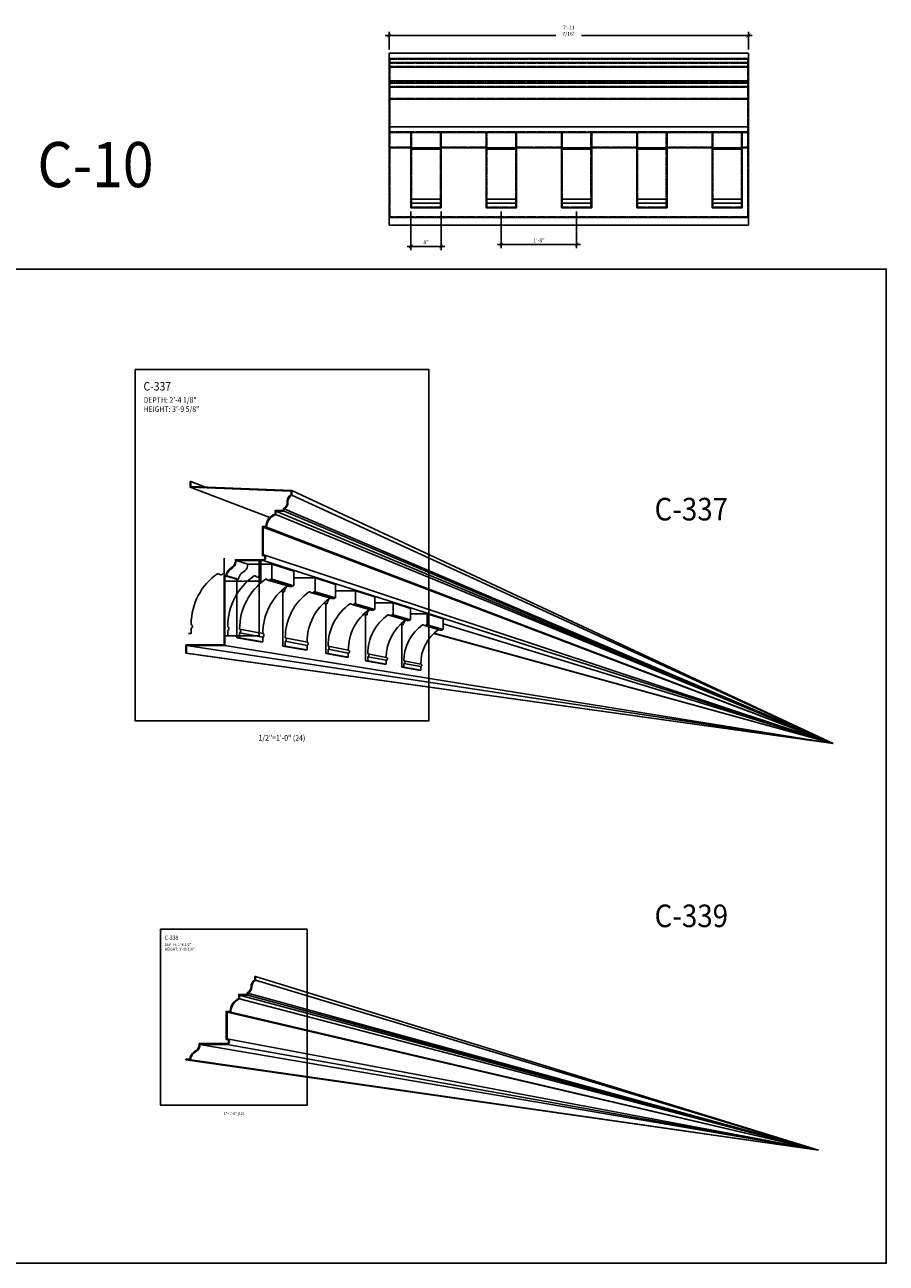
# Model space of a CAD drawing. Units: inches. Extents: x -576 to 6906, y -792 to 3577.
# Drawn here: x 4301 to 4530, y 2682 to 3011 of the extents above; entities that cross this region are included whole.
import ezdxf
from ezdxf.enums import TextEntityAlignment as Align

# ---------------------------------------------------------------- set-up
doc = ezdxf.new("R2010")
doc.units = ezdxf.units.IN
doc.header["$LTSCALE"] = 0.5
doc.header["$MEASUREMENT"] = 0
doc.linetypes.add('HIDDEN', pattern=[0.375, 0.25, -0.125])
for name, color, linetype in [('CORNICE', 6, 'Continuous'), ('CORNICE_ELEV', 9, 'Continuous'), ('TITLETEXT', 7, 'Continuous')]:
    doc.layers.add(name, color=color, linetype=linetype)
doc.layers.add('VIEWPORT', color=1, linetype='Continuous', plot=False)
doc.styles.get("Standard").update_dxf_attribs({"font": 'romans.shx', "width": 0.9, "oblique": 15})
doc.dimstyles.new('Standard-AFI$0', dxfattribs={"dimscale": 0, "dimtxt": 0.0625, "dimasz": 0.0625, "dimexe": 0.0625, "dimexo": 0.0625, "dimgap": 0.03125, "dimtad": 1, "dimdec": 4, "dimzin": 3, "dimdsep": 46, "dimlunit": 4, "dimtxsty": 'Standard', "dimblk": 'ARCHTICK', "dimcen": 0.0625, "dimdle": 0.0625, "dimadec": 0, "dimazin": 0, "dimtfac": 0.5, "dimtdec": 4, "dimtofl": 0, "dimtmove": 0, "dimatfit": 3, "dimldrblk": 'ARCHTICK', "dimfxl": 1, "dimtfill": 1, "dimfrac": 2, "dimtolj": 1, "dimtzin": 0, "dimarcsym": 0})

# ---------------------------------------------------------------- blocks, each defined once
blk = doc.blocks.new('_ArchTick')
at = {"color": 0, "linetype": 'ByBlock', "const_width": 0.15}
blk.add_lwpolyline([(-0.5, -0.5), (0.5, 0.5)], dxfattribs=at)
blk = doc.blocks.new('*D513')
at = {"layer": 'DEFPOINTS', "color": 0, "transparency": 16777216}
for p in [(4403.78, 2962.28), (4411.78, 2962.28), (4411.78, 2952.02)]:
    blk.add_point(p, dxfattribs=at)
at = {"layer": 'VIEWPORT', "color": 0, "lineweight": -2, "transparency": 16777216}
for p, q in [((4403.78, 2961.28), (4403.78, 2951.02)), ((4411.78, 2961.28), (4411.78, 2951.02)), ((4402.78, 2952.02), (4412.78, 2952.02))]:
    blk.add_line(p, q, dxfattribs=at)
at = {"layer": 'VIEWPORT', "color": 0, "lineweight": -2, "transparency": 16777216, "rotation": 180}
blk.add_blockref('_ArchTick', (4403.78, 2952.02), dxfattribs=at)
at = {"layer": 'VIEWPORT', "color": 0, "lineweight": -2, "transparency": 16777216}
blk.add_blockref('_ArchTick', (4411.78, 2952.02), dxfattribs=at)
at = {"layer": 'VIEWPORT', "color": 0, "transparency": 16777216, "insert": (4407.78, 2953.12), "char_height": 1, "attachment_point": 5, "bg_fill": 3, "box_fill_scale": 1.25, "bg_fill_color": 256, "bg_fill_true_color": 13158600, "bg_fill_transparency": 0}
blk.add_mtext('\\A1;8"', dxfattribs=at)
blk = doc.blocks.new('*D514')
at = {"layer": 'DEFPOINTS', "color": 0, "transparency": 16777216}
for p in [(4427.78, 2962.28), (4447.78, 2962.28), (4447.78, 2952.53)]:
    blk.add_point(p, dxfattribs=at)
at = {"layer": 'VIEWPORT', "color": 0, "lineweight": -2, "transparency": 16777216}
for p, q in [((4427.78, 2961.28), (4427.78, 2951.53)), ((4447.78, 2961.28), (4447.78, 2951.53)), ((4426.78, 2952.53), (4448.78, 2952.53))]:
    blk.add_line(p, q, dxfattribs=at)
at = {"layer": 'VIEWPORT', "color": 0, "lineweight": -2, "transparency": 16777216, "rotation": 180}
blk.add_blockref('_ArchTick', (4427.78, 2952.53), dxfattribs=at)
at = {"layer": 'VIEWPORT', "color": 0, "lineweight": -2, "transparency": 16777216}
blk.add_blockref('_ArchTick', (4447.78, 2952.53), dxfattribs=at)
at = {"layer": 'VIEWPORT', "color": 0, "transparency": 16777216, "insert": (4437.78, 2953.63), "char_height": 1, "attachment_point": 5, "bg_fill": 3, "box_fill_scale": 1.25, "bg_fill_color": 256, "bg_fill_true_color": 13158600, "bg_fill_transparency": 0}
blk.add_mtext('\\A1;1\'-8"', dxfattribs=at)
blk = doc.blocks.new('*D771')
at = {"layer": 'DEFPOINTS', "color": 0, "transparency": 16777216}
for p in [(4357.38, 2868.63), (4363.45, 2868.63), (4354.75, 2848.63)]:
    blk.add_point(p, dxfattribs=at)
at = {"layer": 'VIEWPORT', "color": 0, "lineweight": -2, "transparency": 16777216}
for p, q in [((4357.44, 2868.63), (4363.51, 2868.63)), ((4363.45, 2848.56), (4363.45, 2868.69)), ((4354.81, 2848.63), (4363.51, 2848.63))]:
    blk.add_line(p, q, dxfattribs=at)
at = {"layer": 'VIEWPORT', "color": 0, "lineweight": -2, "transparency": 16777216, "xscale": 0.0625, "yscale": 0.0625, "zscale": 0.0625}
for p, rotation in [((4363.45, 2868.63), 90), ((4363.45, 2848.63), 270)]:
    blk.add_blockref('_ArchTick', p, dxfattribs=dict(at, rotation=rotation))
at = {"layer": 'VIEWPORT', "color": 0, "transparency": 16777216, "insert": (4363.38, 2858.62), "char_height": 0.0625, "attachment_point": 5, "rotation": 90, "bg_fill": 3, "box_fill_scale": 1.25, "bg_fill_color": 256, "bg_fill_true_color": 13158600, "bg_fill_transparency": 0}
blk.add_mtext('\\A1;1\'-8"', dxfattribs=at)
blk = doc.blocks.new('*D772')
at = {"layer": 'DEFPOINTS', "color": 0, "transparency": 16777216}
for p in [(4354.38, 2864.5), (4354.38, 2863.15), (4363.88, 2864.5)]:
    blk.add_point(p, dxfattribs=at)
at = {"layer": 'VIEWPORT', "color": 0, "lineweight": -2, "transparency": 16777216}
for p, q in [((4363.94, 2863.15), (4354.31, 2863.15)), ((4354.38, 2864.44), (4354.38, 2863.09)), ((4363.88, 2864.44), (4363.88, 2863.09))]:
    blk.add_line(p, q, dxfattribs=at)
at = {"layer": 'VIEWPORT', "color": 0, "lineweight": -2, "transparency": 16777216, "xscale": 0.0625, "yscale": 0.0625, "zscale": 0.0625, "rotation": 180}
blk.add_blockref('_ArchTick', (4354.38, 2863.15), dxfattribs=at)
at = {"layer": 'VIEWPORT', "color": 0, "lineweight": -2, "transparency": 16777216, "xscale": 0.0625, "yscale": 0.0625, "zscale": 0.0625}
blk.add_blockref('_ArchTick', (4363.88, 2863.15), dxfattribs=at)
at = {"layer": 'VIEWPORT', "color": 0, "transparency": 16777216, "insert": (4359.12, 2863.23), "char_height": 0.0625, "attachment_point": 5, "bg_fill": 3, "box_fill_scale": 1.25, "bg_fill_color": 256, "bg_fill_true_color": 13158600, "bg_fill_transparency": 0}
blk.add_mtext('\\A1;9 1/2"', dxfattribs=at)
blk = doc.blocks.new('*D925')
at = {"layer": 'DEFPOINTS', "color": 0, "transparency": 16777216}
for p in [(4493.41, 3008.03), (4397.97, 3003.32), (4493.41, 3003.32)]:
    blk.add_point(p, dxfattribs=at)
at = {"layer": 'VIEWPORT', "color": 0, "lineweight": -2, "transparency": 16777216}
for p, q in [((4396.97, 3008.03), (4494.41, 3008.03)), ((4397.97, 3004.32), (4397.97, 3009.03)), ((4493.41, 3004.32), (4493.41, 3009.03))]:
    blk.add_line(p, q, dxfattribs=at)
at = {"layer": 'VIEWPORT', "color": 0, "lineweight": -2, "transparency": 16777216, "rotation": 180}
blk.add_blockref('_ArchTick', (4397.97, 3008.03), dxfattribs=at)
at = {"layer": 'VIEWPORT', "color": 0, "lineweight": -2, "transparency": 16777216}
blk.add_blockref('_ArchTick', (4493.41, 3008.03), dxfattribs=at)
at = {"layer": 'VIEWPORT', "color": 0, "transparency": 16777216, "insert": (4445.69, 3009.29), "char_height": 1, "attachment_point": 5, "bg_fill": 3, "box_fill_scale": 1.25, "bg_fill_color": 256, "bg_fill_true_color": 13158600, "bg_fill_transparency": 0}
blk.add_mtext('\\A1;7\'-11 7/16"', dxfattribs=at)

msp = doc.modelspace()

# ---------------------------------------------------------------- linework, layer by layer
at = {"layer": 'CORNICE'}
for points in [[(4345.125, 2889.625), (4345.125, 2888.11290438), (4371.9375, 2887.01005005), (4371.9375, 2886.05194367, 0.2729194727), (4370.9375, 2884.35636117), (4370.9375, 2884.0080825, -0.2896898633), (4369.9375, 2882.42694367), (4369.9375, 2881.875), (4367.6875, 2881.875), (4367.6875, 2880.94510705, 0.2992854243), (4365.25469043, 2877.61979568), (4364.375, 2877.61979568), (4364.375, 2869.9288607, -0.5128017616), (4364.99926711, 2869.37490605, -0.4085465195), (4364.55184786, 2868.8125), (4357.17944947, 2868.8125, -0.2464935965), (4356.39227779, 2866.93777778), (4355.48272221, 2866.18722222, 0.2014256603), (4354.69555053, 2864.6875), (4354.1875, 2864.6875), (4354.1875, 2846.1875), (4344, 2846.1875), (4344, 2844)], [(4344, 2844), (4344.1875, 2844), (4344.1875, 2846), (4354.375, 2846), (4354.375, 2864.5), (4354.875, 2864.5, -0.2238513877), (4355.60206031, 2866.04260317), (4356.51161588, 2866.79315874, 0.2238513877), (4357.375, 2868.625), (4364.5625, 2868.625, 0.4056582427), (4365.1875, 2869.375, 0.4050853), (4364.5625, 2870.125), (4364.5625, 2877.43229568), (4365.4375, 2877.43229568, -0.322950338), (4367.875, 2880.8125), (4367.875, 2881.6875), (4370.125, 2881.6875), (4370.125, 2882.3125, 0.2729194727), (4371.125, 2884.0080825), (4371.125, 2884.35636117, -0.2896898633), (4372.125, 2885.9375), (4372.125, 2887.1875), (4345.3125, 2888.29035433), (4345.3125, 2889.625), (4345.125, 2889.625)], [(4362.5, 2758.125), (4362.3125, 2758.125), (4362.3125, 2757.2300665, 0.2593712281), (4361.3125, 2755.4375, -0.281496417), (4360.3125, 2753.79936563), (4360.3125, 2753.375), (4358.0625, 2753.375), (4358.0625, 2752.31050393, 0.2794845828), (4355.75446682, 2748.875), (4354.75, 2748.875), (4354.75, 2741.44782196, -0.4399508576), (4355.375, 2740.875, -0.3542720544), (4354.9192424, 2740.3125), (4347.55395959, 2740.3125, -0.2602289494), (4346.7375, 2738.475), (4346.0375, 2737.95, 0.2158348838), (4345.06972224, 2736.1875), (4344, 2736.1875), (4344, 2736)], [(4344, 2736), (4345.25, 2736, -0.2360679775), (4346.15, 2737.8), (4346.85, 2738.325, 0.2360679775), (4347.75, 2740.125), (4354.9375, 2740.125, 0.3620499352), (4355.5625, 2740.875, 0.3620499352), (4354.9375, 2741.625), (4354.9375, 2748.6875), (4355.9375, 2748.6875, -0.300959655), (4358.25, 2752.1875), (4358.25, 2753.1875), (4360.5, 2753.1875), (4360.5, 2753.6875, 0.2658800562), (4361.5, 2755.4375, -0.2732022781), (4362.5, 2757.125), (4362.5, 2758.125)]]:
    msp.add_lwpolyline(points, format="xyb", dxfattribs=at)
at = {"layer": 'CORNICE_ELEV', "color": 250}
msp.add_line((4345.125, 2888.11290438), (4366.27234276, 2880.00569537), dxfattribs=at)
at = {"layer": 'CORNICE_ELEV'}
for p, q in [((4348.94838338, 2888.14080283), (4345.3125, 2889.625)), ((4372.125, 2887.1875), (4515.875, 2820)), ((4515.875, 2820), (4372.125, 2885.9375)), ((4515.875, 2820), (4367.875, 2881.6875)), ((4370.125, 2882.3125), (4515.875, 2820)), ((4370.125, 2881.6875), (4515.875, 2820)), ((4367.875, 2880.8125), (4515.875, 2820)), ((4364.5625, 2877.43229568), (4515.875, 2820)), ((4515.875, 2820), (4365.4375, 2877.43229568)), ((4357.375, 2868.625), (4360.47032086, 2867.67541024)), ((4515.875, 2820), (4364.5625, 2868.625)), ((4515.875, 2820), (4364.70871417, 2870.09335498)), ((4358.73200462, 2865.14344462), (4359.62379763, 2865.87934271)), ((4360.47032086, 2867.67541024), (4366.84338341, 2867.67541024)), ((4366.84338341, 2867.67541024), (4366.84338341, 2863.6309667)), ((4372.66163449, 2865.81414406), (4366.84338341, 2867.67541024)), ((4372.66163449, 2865.81414406), (4372.66163449, 2861.92759714)), ((4354.375, 2864.5), (4357.52890737, 2863.6309667)), ((4358.01914295, 2863.6309667), (4354.875, 2864.5)), ((4357.52890737, 2863.6309667), (4358.01914295, 2863.6309667)), ((4357.52890737, 2863.6309667), (4357.52890737, 2848.06598701)), ((4365.12755887, 2863.6309667), (4365.53742318, 2863.51233931)), ((4365.49523556, 2863.6309667), (4365.12755887, 2863.6309667)), ((4365.77559047, 2863.36680821), (4371.63178421, 2861.67482121)), ((4366.84338341, 2863.6309667), (4366.47570672, 2863.6309667)), ((4366.47570672, 2863.6309667), (4372.30831204, 2861.92759714)), ((4366.84338341, 2863.6309667), (4372.66163449, 2861.92759714)), ((4370.82552934, 2861.66926264), (4371.03960465, 2861.8459153)), ((4372.66163449, 2861.92759714), (4372.30831204, 2861.92759714)), ((4372.66163449, 2864.00637141), (4378.31266675, 2864.00637141)), ((4378.31266675, 2864.00637141), (4383.78572313, 2862.25553347)), ((4378.31266675, 2864.00637141), (4378.31266675, 2860.27318309)), ((4383.78572313, 2862.25553347), (4383.78572313, 2858.67087382)), ((4369.18594921, 2860.41896446), (4369.71502093, 2860.27318309)), ((4370.1675286, 2860.27318309), (4369.28795556, 2860.51629489)), ((4369.71502093, 2860.27318309), (4369.71502093, 2845.9060644)), ((4369.71502093, 2860.27318309), (4370.1675286, 2860.27318309)), ((4376.72888989, 2860.27318309), (4377.10721156, 2860.16368511)), ((4377.06827065, 2860.27318309), (4376.72888989, 2860.27318309)), ((4377.33189778, 2860.0280054), (4382.81361642, 2858.47869127)), ((4378.31266675, 2860.27318309), (4377.973286, 2860.27318309)), ((4377.973286, 2860.27318309), (4383.45984498, 2858.67087382)), ((4378.31266675, 2860.27318309), (4383.78572313, 2858.67087382)), ((4382.16876082, 2858.41062206), (4382.39472363, 2858.59708416)), ((4383.78572313, 2858.67087382), (4383.45984498, 2858.67087382)), ((4383.78572313, 2860.56496307), (4389.07038535, 2860.56496307)), ((4389.07038535, 2860.56496307), (4394.15659376, 2858.93787831)), ((4389.07038535, 2860.56496307), (4389.07038535, 2857.12371942)), ((4394.15659376, 2858.93787831), (4394.15659376, 2855.63466498)), ((4380.58001147, 2857.27942408), (4381.14509694, 2857.12371942)), ((4381.56221738, 2857.12371942), (4380.67409449, 2857.36919438)), ((4381.14509694, 2857.12371942), (4381.14509694, 2843.88014536)), ((4381.14509694, 2857.12371942), (4381.56221738, 2857.12371942)), ((4387.92330413, 2857.12371942), (4387.6104638, 2857.12371942)), ((4387.95919977, 2857.02278446), (4387.6104638, 2857.12371942)), ((4388.16166296, 2856.89901005), (4393.28131432, 2855.41982827)), ((4389.07038535, 2857.12371942), (4388.75754502, 2857.12371942)), ((4393.85630164, 2855.63466498), (4388.75754502, 2857.12371942)), ((4394.15659376, 2855.63466498), (4389.07038535, 2857.12371942)), ((4392.6753702, 2855.3923231), (4392.85719755, 2855.54236509)), ((4394.15659376, 2855.63466498), (4393.85630164, 2855.63466498)), ((4394.15659376, 2857.37737643), (4399.03466647, 2857.37737643)), ((4399.03466647, 2857.37737643), (4403.69531779, 2855.88642794)), ((4399.03466647, 2857.37737643), (4399.03466647, 2854.20654501)), ((4403.69531779, 2855.88642794), (4403.69531779, 2852.84207801)), ((4391.20257567, 2854.35246367), (4391.73214563, 2854.20654501)), ((4392.11648883, 2854.20654501), (4391.28927184, 2854.43518573)), ((4391.73214563, 2854.20654501), (4391.73214563, 2842.00364834)), ((4391.73214563, 2854.20654501), (4392.11648883, 2854.20654501)), ((4397.68946526, 2854.20654501), (4398.01079763, 2854.1135415)), ((4397.97772266, 2854.20654501), (4397.68946526, 2854.20654501)), ((4398.19825933, 2853.99923732), (4402.88863088, 2852.64407762)), ((4399.03466647, 2854.20654501), (4398.74640907, 2854.20654501)), ((4398.74640907, 2854.20654501), (4403.41855871, 2852.84207801)), ((4399.03466647, 2854.20654501), (4403.69531779, 2852.84207801)), ((4400.97279767, 2851.66035916), (4401.39559316, 2851.54386133)), ((4401.75001857, 2851.54386133), (4401.05269971, 2851.73659853)), ((4401.39559316, 2851.54386133), (4401.39559316, 2840.29085462)), ((4401.39559316, 2851.54386133), (4401.75001857, 2851.54386133)), ((4402.26539586, 2852.63733684), (4402.43307019, 2852.77569992)), ((4403.69531779, 2852.84207801), (4403.41855871, 2852.84207801)), ((4403.69531779, 2854.46787094), (4408.12967591, 2854.46787094)), ((4406.88918699, 2851.54386133), (4407.18550641, 2851.45809733)), ((4407.15500604, 2851.54386133), (4406.88918699, 2851.54386133)), ((4408.12967591, 2851.54386133), (4407.86385686, 2851.54386133)), ((4407.86385686, 2851.54386133), (4412.07384164, 2850.31436618)), ((4408.12967591, 2854.46787094), (4412.32929978, 2853.12440574)), ((4408.12967591, 2854.46787094), (4408.12967591, 2851.54386133)), ((4408.12967591, 2851.54386133), (4412.32929978, 2850.31436618)), ((4412.32929978, 2853.12440574), (4412.32929978, 2850.31436618)), ((4412.32929978, 2851.76599163), (4515.875, 2820)), ((4358.26426074, 2850.39460602), (4364.41744404, 2849.20798902)), ((4358.26426074, 2848.06598701), (4358.26426074, 2849.41413485)), ((4358.26426074, 2849.41413485), (4364.41744404, 2848.26579582)), ((4364.41744404, 2846.97028018), (4364.41744404, 2848.26579582)), ((4407.3508508, 2851.35486967), (4411.58469955, 2850.13160516)), ((4409.81632018, 2849.22359908), (4515.875, 2820)), ((4515.875, 2820), (4409.89007251, 2849.29397064)), ((4412.32929978, 2850.31436618), (4412.07384164, 2850.31436618)), ((4344.1875, 2846), (4515.875, 2820)), ((4515.875, 2820), (4354.375, 2846)), ((4357.52890737, 2848.06598701), (4358.26426074, 2848.06598701)), ((4357.52890737, 2848.06598701), (4363.71079915, 2846.97028018)), ((4358.26426074, 2848.06598701), (4364.41744404, 2846.97028018)), ((4363.71079915, 2846.97028018), (4364.41744404, 2846.97028018)), ((4369.71502093, 2845.9060644), (4370.39378244, 2845.9060644)), ((4369.71502093, 2845.9060644), (4375.53014333, 2844.87536546)), ((4370.39378244, 2848.05547586), (4376.18189963, 2846.93926041)), ((4370.39378244, 2845.9060644), (4370.39378244, 2847.15046051)), ((4370.39378244, 2847.15046051), (4376.18189963, 2846.07025201)), ((4370.39378244, 2845.9060644), (4376.18189963, 2844.87536546)), ((4375.53014333, 2844.87536546), (4376.18189963, 2844.87536546)), ((4376.18189963, 2844.87536546), (4376.18189963, 2846.07025201)), ((4381.7707776, 2845.86146746), (4387.14977761, 2844.82414864)), ((4381.7707776, 2843.88014536), (4381.7707776, 2845.02722658)), ((4381.7707776, 2845.02722658), (4387.14977761, 2844.02336965)), ((4344, 2844), (4515.875, 2820)), ((4515.875, 2820), (4344.1875, 2844)), ((4381.14509694, 2843.88014536), (4381.7707776, 2843.88014536)), ((4381.14509694, 2843.88014536), (4386.54919337, 2842.92229854)), ((4381.7707776, 2843.88014536), (4387.14977761, 2842.92229854)), ((4386.54919337, 2842.92229854), (4387.14977761, 2842.92229854)), ((4387.14977761, 2842.92229854), (4387.14977761, 2844.02336965)), ((4391.73214563, 2842.00364834), (4392.30866043, 2842.00364834)), ((4391.73214563, 2842.00364834), (4396.68408766, 2841.12594344)), ((4397.23760583, 2842.87875098), (4392.30866043, 2843.82927855)), ((4392.30866043, 2842.00364834), (4392.30866043, 2843.06059214)), ((4392.30866043, 2843.06059214), (4397.23760583, 2842.14072675)), ((4392.30866043, 2842.00364834), (4397.23760583, 2841.12594344)), ((4397.23760583, 2841.12594344), (4397.23760583, 2842.14072675)), ((4406.3686098, 2841.11787307), (4401.92723127, 2841.97437531)), ((4396.68408766, 2841.12594344), (4397.23760583, 2841.12594344)), ((4401.39559316, 2840.29085462), (4401.92723127, 2840.29085462)), ((4401.39559316, 2840.29085462), (4405.85769352, 2839.49997151)), ((4401.92723127, 2840.29085462), (4401.92723127, 2841.26552449)), ((4401.92723127, 2841.26552449), (4406.3686098, 2840.43665136)), ((4401.92723127, 2840.29085462), (4406.3686098, 2839.49997151)), ((4405.85769352, 2839.49997151), (4406.3686098, 2839.49997151)), ((4406.3686098, 2839.49997151), (4406.3686098, 2840.43665136)), ((4512, 2712), (4362.5, 2758.125)), ((4362.5, 2757.125), (4512, 2712)), ((4512, 2712), (4358.25, 2753.1875)), ((4512, 2712), (4360.5, 2753.6875)), ((4360.5, 2753.1875), (4512, 2712)), ((4358.25, 2752.1875), (4512, 2712)), ((4354.9375, 2748.6875), (4512, 2712)), ((4512, 2712), (4355.9375, 2748.6875)), ((4347.75, 2740.125), (4512, 2712)), ((4512, 2712), (4354.9375, 2740.125)), ((4512, 2712), (4354.94133008, 2741.6242877)), ((4344, 2736), (4512, 2712)), ((4512, 2712), (4345.25, 2736))]:
    msp.add_line(p, q, dxfattribs=at)
for centre, radius, start, end in [((4359.98008528, 2863.6309667), 1.96094232, 129.5290856277, 180), ((4358.14170185, 2867.67541024), 2.32861901, 309.5290856277, 360), ((4374.45954333, 2850.39460602), 16.19528258, 125.1848491243, 180), ((4379.98045662, 2849.20798902), 15.56301258, 125.5191452016, 180), ((4371.9775593, 2860.27318309), 1.8100307, 129.5290856277, 180), ((4385.34269671, 2848.05547586), 14.94891427, 125.1848491243, 180), ((4390.53605624, 2846.93926041), 14.35415661, 125.3681355848, 180), ((4383.23069915, 2857.12371942), 1.66848177, 129.5290856277, 180), ((4395.55064938, 2845.86146746), 13.77987178, 125.1848491244, 180), ((4400.37693055, 2844.82414864), 13.22715293, 125.5191460841, 180), ((4393.65386164, 2854.20654501), 1.53737281, 129.5290856277, 180), ((4405.00571265, 2843.82927855), 12.69705222, 125.1848491244, 180), ((4409.42818454, 2842.87875098), 12.19057872, 125.5191417786, 180), ((4403.1677202, 2851.54386133), 1.41770163, 129.5290856277, 180), ((4413.63592779, 2841.97437531), 11.70869652, 125.1848491244, 180), ((4417.62093272, 2841.11787307), 11.25232292, 125.5191380241, 180)]:
    msp.add_arc(centre, radius, start, end, dxfattribs=at)
for centre, major_axis, ratio, start_param, end_param in [((4365.98547114, 2863.6309667), (-0.49023558, 0), 0.5962459117, 0, 3.1415926536), ((4371.83721545, 2861.92759714), (-0.4710966, 0), 0.5962459117, 1.1195690578, 3.1415926536), ((4377.52077832, 2860.27318309), (-0.45250768, 0), 0.5962459117, 0, 3.1415926536), ((4383.02534078, 2858.67087382), (-0.4345042, 0), 0.506504065, 1.0618263444, 3.1415926536), ((4388.34042458, 2857.12371942), (-0.41712044, 0), 0.5962459117, 0, 3.1415926536), ((4393.45591215, 2855.63466498), (-0.40038949, 0), 0.5962459117, 1.1195694412, 3.1415926536), ((4398.36206587, 2854.20654501), (-0.3843432, 0), 0.5962459117, 0, 3.1415926536), ((4403.0495466, 2852.84207801), (-0.36901211, 0), 0.5962459117, 1.1195675706, 3.1415926536), ((4407.50943145, 2851.54386133), (-0.35442541, 0), 0.5962459117, 0, 3.1415926536), ((4358.26426074, 2849.90437043), (0, -0.49023558), 0.6374486312, 0, 3.1415926536), ((4364.41744404, 2848.73689242), (0, -0.4710966), 0.6633459081, 6.0368445361, 9.4247779608), ((4411.73323078, 2850.31436618), (-0.34061086, 0), 0.5962459117, 1.1195659395, 3.1415926536), ((4370.39378244, 2847.60296818), (0, 0.45250768), 0.6905960211, 3.1415926536, 6.2831853072), ((4376.18189963, 2846.50475621), (0, 0.4345042), 0.7192105389, 3.1415926536, 6.2831853072), ((4381.7707776, 2845.44434702), (0, -0.41712044), 0.7491840913, 0, 3.1415926536), ((4387.14977761, 2844.42375915), (0, -0.40038949), 0.7804900092, 0, 3.1415926536), ((4392.30866043, 2843.44493535), (0, -0.3843432), 0.8130753921, 0, 3.1415926536), ((4397.23760583, 2842.50973886), (0, -0.36901211), 0.8468556706, 0, 3.1415926536), ((4401.92723127, 2841.6199499), (0, -0.35442541), 0.8817087962, 0, 3.1415926536), ((4406.3686098, 2840.77726222), (0, -0.34061086), 0.9174692894, 0, 3.1415926536)]:
    msp.add_ellipse(centre, major_axis=major_axis, ratio=ratio, start_param=start_param, end_param=end_param, dxfattribs=at)
at = {"layer": 'VIEWPORT'}
for p, q in [((4397.96872668, 3001.94993579), (4493.40622668, 3001.94993579)), ((4397.96872668, 3000.84288501), (4493.40622668, 3000.84288501)), ((4397.96872668, 2999.59288501), (4493.40622668, 2999.59288501)), ((4397.96872668, 2995.96823245), (4493.40622668, 2995.96823245)), ((4397.96872668, 2995.34288501), (4493.40622668, 2995.34288501)), ((4397.96872668, 2994.30642276), (4493.40622668, 2994.30642276)), ((4397.96872668, 2991.08768069), (4493.40622668, 2991.08768069)), ((4397.96872668, 2983.78038501), (4493.40622668, 2983.78038501)), ((4397.96872668, 2982.28038501), (4493.40622668, 2982.28038501)), ((4397.96872668, 2978.15538501), (4493.40622668, 2978.15538501)), ((4403.78122668, 2978.15538501), (4411.78122668, 2978.15538501)), ((4403.78122668, 2977.84288501), (4411.78122668, 2977.84288501)), ((4423.78122668, 2978.15538501), (4431.78122668, 2978.15538501)), ((4423.78122668, 2977.84288501), (4431.78122668, 2977.84288501)), ((4451.78122668, 2978.15538501), (4443.78122668, 2978.15538501)), ((4451.78122668, 2977.84288501), (4443.78122668, 2977.84288501)), ((4471.78122668, 2978.15538501), (4463.78122668, 2978.15538501)), ((4471.78122668, 2977.84288501), (4463.78122668, 2977.84288501)), ((4491.78122668, 2978.15538501), (4483.78122668, 2978.15538501)), ((4491.78122668, 2977.84288501), (4483.78122668, 2977.84288501)), ((4411.78122668, 2964.53038501), (4403.78122668, 2964.53038501)), ((4411.78122668, 2963.53038501), (4403.78122668, 2963.53038501)), ((4431.78122668, 2964.53038501), (4423.78122668, 2964.53038501)), ((4431.78122668, 2963.53038501), (4423.78122668, 2963.53038501)), ((4443.78122668, 2964.53038501), (4451.78122668, 2964.53038501)), ((4443.78122668, 2963.53038501), (4451.78122668, 2963.53038501)), ((4463.78122668, 2964.53038501), (4471.78122668, 2964.53038501)), ((4463.78122668, 2963.53038501), (4471.78122668, 2963.53038501)), ((4483.78122668, 2964.53038501), (4491.78122668, 2964.53038501)), ((4483.78122668, 2963.53038501), (4491.78122668, 2963.53038501)), ((4397.96872668, 2959.65538501), (4493.40622668, 2959.65538501))]:
    msp.add_line(p, q, dxfattribs=at)
at = {"layer": 'VIEWPORT', "color": 9, "linetype": 'HIDDEN'}
for p, q in [((4398.15622668, 3000.65538501), (4493.21872668, 3000.65538501)), ((4398.15622668, 2999.78038501), (4493.21872668, 2999.78038501)), ((4398.15622668, 2995.53038501), (4493.21872668, 2995.53038501)), ((4398.15622668, 2994.49392276), (4493.21872668, 2994.49392276)), ((4398.15622668, 2991.27518069), (4493.21872668, 2991.27518069)), ((4398.15622668, 2982.46788501), (4493.21872668, 2982.46788501)), ((4403.96872668, 2982.28038501), (4403.96872668, 2962.46788501)), ((4411.59372668, 2962.46788501), (4411.59372668, 2982.28038501)), ((4423.96872668, 2982.28038501), (4423.96872668, 2962.46788501)), ((4431.59372668, 2962.46788501), (4431.59372668, 2982.28038501)), ((4443.96872668, 2962.46788501), (4443.96872668, 2982.28038501)), ((4451.59372668, 2982.28038501), (4451.59372668, 2962.46788501)), ((4463.96872668, 2962.46788501), (4463.96872668, 2982.28038501)), ((4471.59372668, 2982.28038501), (4471.59372668, 2962.46788501)), ((4483.96872668, 2962.46788501), (4483.96872668, 2982.28038501)), ((4491.59372668, 2982.28038501), (4491.59372668, 2962.46788501)), ((4398.15622668, 2978.34288501), (4403.78122668, 2978.34288501)), ((4411.78122668, 2978.34288501), (4423.78122668, 2978.34288501)), ((4431.78122668, 2978.34288501), (4443.78122668, 2978.34288501)), ((4451.78122668, 2978.34288501), (4463.78122668, 2978.34288501)), ((4471.78122668, 2978.34288501), (4483.78122668, 2978.34288501)), ((4491.78122668, 2978.34288501), (4493.21872668, 2978.34288501)), ((4403.96872668, 2962.46788501), (4411.59372668, 2962.46788501)), ((4423.96872668, 2962.46788501), (4431.59372668, 2962.46788501)), ((4451.59372668, 2962.46788501), (4443.96872668, 2962.46788501)), ((4471.59372668, 2962.46788501), (4463.96872668, 2962.46788501)), ((4491.59372668, 2962.46788501), (4483.96872668, 2962.46788501))]:
    msp.add_line(p, q, dxfattribs=at)
at = {"layer": 'VIEWPORT'}
for points in [[(4397.96872668, 2957.65538501), (4493.40622668, 2957.65538501), (4493.40622668, 3003.32493579), (4397.96872668, 3003.32493579)], [(4403.78122668, 2982.28038501), (4403.78122668, 2962.28038501), (4411.78122668, 2962.28038501), (4411.78122668, 2982.28038501)], [(4423.78122668, 2982.28038501), (4423.78122668, 2962.28038501), (4431.78122668, 2962.28038501), (4431.78122668, 2982.28038501)], [(4451.78122668, 2982.28038501), (4451.78122668, 2962.28038501), (4443.78122668, 2962.28038501), (4443.78122668, 2982.28038501)], [(4471.78122668, 2982.28038501), (4471.78122668, 2962.28038501), (4463.78122668, 2962.28038501), (4463.78122668, 2982.28038501)], [(4491.78122668, 2982.28038501), (4491.78122668, 2962.28038501), (4483.78122668, 2962.28038501), (4483.78122668, 2982.28038501)], [(4110, 2946), (4530, 2946), (4530, 2682), (4110, 2682)], [(4337.25, 2770.6875), (4376.25, 2770.6875), (4376.25, 2724), (4337.25, 2724)]]:
    msp.add_lwpolyline(points, close=True, dxfattribs=at)
at = {"layer": 'VIEWPORT', "color": 9, "linetype": 'HIDDEN'}
msp.add_lwpolyline([(4493.21872668, 2959.84288501), (4493.21872668, 3001.76243579), (4398.15622668, 3001.76243579), (4398.15622668, 2959.84288501), (4493.40622668, 2959.84288501)], dxfattribs=at)
at = {"layer": 'VIEWPORT', "color": 3}
msp.add_lwpolyline([(4330.5, 2919.375), (4408.5, 2919.375), (4408.5, 2826), (4330.5, 2826)], close=True, dxfattribs=at)
at = {"layer": 'VIEWPORT'}
for points in [[(4344.67480873, 2849.23809389), (4345.42480873, 2849.23809389), (4345.42480873, 2850.61309389, 0.3517116192), (4345.73730873, 2851.11309389, 0.3685357392), (4345.42480873, 2851.61309389), (4345.42480873, 2851.78549095, -0.2466380403), (4352.42480873, 2865.11309389), (4352.79980873, 2865.11309389, 0.3517116192), (4353.29980873, 2864.80059389, 0.3685357392), (4353.79980873, 2865.11309389), (4354.17480873, 2865.11309389), (4354.17480873, 2869.23809389)], [(4354.375, 2848.625), (4355.125, 2848.625), (4355.125, 2850, 0.3517116192), (4355.4375, 2850.5, 0.3685357392), (4355.125, 2851), (4355.125, 2851.17239706, -0.2466380403), (4362.125, 2864.5), (4362.5, 2864.5, 0.3517116192), (4363, 2864.1875, 0.3685357392), (4363.5, 2864.5), (4363.875, 2864.5), (4363.875, 2868.625), (4357.375, 2868.625, -0.2238513877), (4356.51161588, 2866.79315874), (4355.60206031, 2866.04260317, 0.2238513877), (4354.875, 2864.5), (4354.375, 2864.5), (4354.375, 2848.625)]]:
    msp.add_lwpolyline(points, format="xyb", dxfattribs=at)

# ---------------------------------------------------------------- texts
at = {"layer": 'TITLETEXT', "oblique": 15, "width": 0.9}
msp.add_text('%%UC-10', height=12, dxfattribs=at).set_placement((4320, 2964), align=Align.BOTTOM_CENTER)
for s, height, p in [('%%UC-337', 2.25, (4332.75, 2914.875)), ('DEPTH: 2\'-4 1/8"', 1.5, (4332.75, 2911.23214286)), ('HEIGHT: 3\'-9 5/8"', 1.5, (4332.75, 2908.80357143)), ('%%UC-339', 1.125, (4338.375, 2768.4375)), ('DEPTH: 1\'-6 1/2"', 0.75, (4338.375, 2766.61607143)), ('HEIGHT: 1\'-10 1/8"', 0.75, (4338.375, 2765.40178571))]:
    msp.add_text(s, height=height, dxfattribs=at).set_placement(p, align=Align.MIDDLE_LEFT)
for s, p in [('%%UC-337', (4488, 2882.25)), ('%%UC-339', (4488, 2774.25))]:
    msp.add_text(s, height=6, dxfattribs=at).set_placement(p, align=Align.MIDDLE_RIGHT)
at = {"layer": 'VIEWPORT', "oblique": 15, "width": 0.9}
for s, height, p in [('1/2"=1\'-0" (24)', 1.5, (4369.5, 2821.5)), ('1"=1\'-0" (12)', 0.75, (4356.75, 2721.75))]:
    msp.add_text(s, height=height, dxfattribs=at).set_placement(p, align=Align.MIDDLE_CENTER)

# ---------------------------------------------------------------- next in the draw order: dimensions: what is measured, and where the dimension line sits
at = {"layer": 'VIEWPORT'}
for base, p1, p2, picture, middle in [((4493.40622668, 3008.03220307), (4397.96872668, 3003.32493579), (4493.40622668, 3003.32493579), '*D925', (4445.68747668, 3009.29410783)), ((4411.78122668, 2952.02152962), (4403.78122668, 2962.28038501), (4411.78122668, 2962.28038501), '*D513', (4407.78122668, 2953.11676771)), ((4447.78122668, 2952.52997525), (4427.78122668, 2962.28038501), (4447.78122668, 2962.28038501), '*D514', (4437.78122668, 2953.62521334))]:
    dim = msp.add_linear_dim(base=base, p1=p1, p2=p2, dimstyle='Standard-AFI$0', override={"dimscale": 16}, dxfattribs=at)
    dim.commit()
    dim.dimension.update_dxf_attribs({"geometry": picture, "text_midpoint": middle})
dim = msp.add_linear_dim(base=(4363.45068547, 2868.625), p1=(4354.75, 2848.625), p2=(4357.375, 2868.625), angle=90, dimstyle='Standard-AFI$0', override={"dimscale": 1}, dxfattribs=at)
dim.commit()
dim.dimension.update_dxf_attribs({"geometry": '*D771', "text_midpoint": (4363.38223309, 2858.625)})

# ---------------------------------------------------------------- next in the draw order: dimensions: what is measured, and where the dimension line sits
dim = msp.add_linear_dim(base=(4354.375, 2863.15479931), p1=(4363.875, 2864.5), p2=(4354.375, 2864.5), dimstyle='Standard-AFI$0', override={"dimscale": 1}, dxfattribs=at)
dim.commit()
dim.dimension.update_dxf_attribs({"geometry": '*D772', "text_midpoint": (4359.125, 2863.23366836)})

doc.saveas('drawing.dxf')
